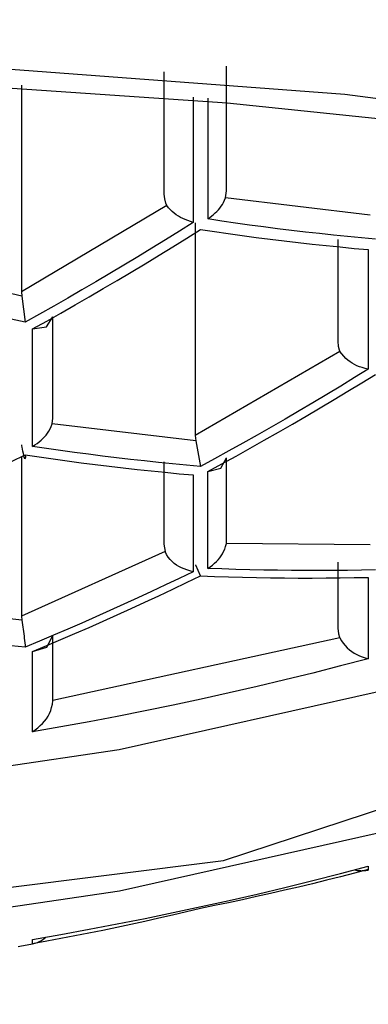
# Model space of a CAD drawing. Units: millimetres. Extents: x 4077 to 5277, y 779 to 2501.
# Drawn here: x 4436 to 4437, y 1675 to 1680 of the extents above; entities that cross this region are included whole.
import ezdxf

# ---------------------------------------------------------------- set-up
doc = ezdxf.new("R2010")
doc.units = ezdxf.units.MM
doc.layers.add('標註線', color=7, linetype='Continuous', lineweight=9)
doc.layers.add('繪圖線', color=7, linetype='Continuous')
doc.styles.get("Standard").update_dxf_attribs({"font": 'msjh.ttf', "height": 15})
doc.dimstyles.get("Standard").update_dxf_attribs({"dimtxt": 15, "dimasz": 10, "dimexe": 0, "dimexo": 5, "dimgap": 5, "dimtad": 0, "dimtih": 1, "dimtoh": 1, "dimdec": 1, "dimdsep": 46, "dimtxsty": 'Standard', "dimblk": 'OPEN30', "dimcen": 0.09, "dimclrt": 256, "dimadec": 0, "dimazin": 2, "dimtfac": 1, "dimtdec": 1, "dimtofl": 0, "dimtmove": 1, "dimatfit": 3, "dimldrblk": 'OPEN30', "dimfxl": 0, "dimtolj": 1, "dimtzin": 0, "dimlwe": 9, "dimarcsym": 0})

# ---------------------------------------------------------------- blocks, each defined once
blk = doc.blocks.new('_Open30')
at = {"color": 0, "linetype": 'ByBlock', "lineweight": -2}
for p, q in [((-1, 0.26795), (0, 0)), ((0, 0), (-1, -0.26795)), ((0, 0), (-1, 0))]:
    blk.add_line(p, q, dxfattribs=at)
blk = doc.blocks.new('*D17')
at = {"layer": 'Defpoints', "color": 0, "lineweight": 0}
for p in [(4460.1698, 1723.9167), (4406.7698, 1604.1588), (4460.1698, 1604.1593)]:
    blk.add_point(p, dxfattribs=at)
at = {"layer": '標註線', "color": 0, "lineweight": 9}
for p, q in [((4406.7698, 1609.1588), (4406.7698, 1723.9167)), ((4460.1698, 1609.1593), (4460.1698, 1723.9167))]:
    blk.add_line(p, q, dxfattribs=at)
at = {"layer": '標註線', "color": 0, "lineweight": -2}
for p, q in [((4416.7698, 1723.9167), (4418.5925, 1723.9167)), ((4450.1698, 1723.9167), (4448.3472, 1723.9167))]:
    blk.add_line(p, q, dxfattribs=at)
at = {"layer": '標註線', "color": 0, "lineweight": -2, "xscale": 10, "yscale": 10, "zscale": 10, "rotation": 180}
blk.add_blockref('_Open30', (4406.7698, 1723.9167), dxfattribs=at)
at = {"layer": '標註線', "color": 0, "lineweight": -2, "xscale": 10, "yscale": 10, "zscale": 10}
blk.add_blockref('_Open30', (4460.1698, 1723.9167), dxfattribs=at)
at = {"layer": '標註線', "insert": (4433.4698, 1723.9167), "char_height": 15, "attachment_point": 5}
blk.add_mtext('\\A1;53', dxfattribs=at)

msp = doc.modelspace()

# ---------------------------------------------------------------- linework, layer by layer
at = {"layer": '繪圖線', "color": 7, "linetype": 'Continuous'}
for p, q in [((4435.3388, 1679.3864), (4436.9693, 1679.2645)), ((4436.2198, 1679.3576), (4436.2198, 1678.8494)), ((4436.4798, 1678.8639), (4436.4798, 1679.3801)), ((4435.0359, 1679.3263), (4436.4821, 1679.2284)), ((4435.6298, 1679.3015), (4435.6298, 1678.4449)), ((4436.3411, 1679.2524), (4436.3411, 1678.7326)), ((4436.4015, 1679.2475), (4436.4015, 1678.7472)), ((4436.9693, 1679.2645), (4438.4702, 1679.0724)), ((4436.4821, 1679.2284), (4437.9764, 1679.0742)), ((4436.2198, 1678.8494), (4436.2222, 1678.8301)), ((4436.2222, 1678.8301), (4436.2271, 1678.8126)), ((4436.467, 1678.8158), (4436.4715, 1678.8247)), ((4436.4715, 1678.8247), (4436.4757, 1678.8344)), ((4436.4757, 1678.8344), (4436.4798, 1678.8639)), ((4437.0739, 1678.7626), (4436.4757, 1678.8344)), ((4436.2315, 1678.8028), (4435.6298, 1678.4449)), ((4436.2271, 1678.8126), (4436.2315, 1678.8028)), ((4436.2391, 1678.7935), (4436.2315, 1678.8028)), ((4436.2469, 1678.7851), (4436.2391, 1678.7935)), ((4436.2548, 1678.7775), (4436.2469, 1678.7851)), ((4436.4394, 1678.7784), (4436.4457, 1678.7851)), ((4436.4457, 1678.7851), (4436.4516, 1678.7921)), ((4436.4516, 1678.7921), (4436.4571, 1678.7995)), ((4436.4571, 1678.7995), (4436.4623, 1678.8074)), ((4436.4623, 1678.8074), (4436.467, 1678.8158)), ((4436.263, 1678.7705), (4436.2548, 1678.7775)), ((4436.2714, 1678.7642), (4436.263, 1678.7705)), ((4436.2801, 1678.7585), (4436.2714, 1678.7642)), ((4436.2892, 1678.7533), (4436.2801, 1678.7585)), ((4436.2987, 1678.7486), (4436.2892, 1678.7533)), ((4436.3085, 1678.7442), (4436.2987, 1678.7486)), ((4436.3189, 1678.7401), (4436.3085, 1678.7442)), ((4436.4015, 1678.7472), (4436.41, 1678.7533)), ((4436.4593, 1678.7385), (4436.4015, 1678.7472)), ((4436.41, 1678.7533), (4436.4181, 1678.7595)), ((4436.4181, 1678.7595), (4436.4256, 1678.7656)), ((4436.4256, 1678.7656), (4436.4327, 1678.7719)), ((4436.4327, 1678.7719), (4436.4394, 1678.7784)), ((4436.3411, 1678.7326), (4436.284, 1678.6967)), ((4436.3143, 1678.6677), (4436.3713, 1678.7036)), ((4436.3297, 1678.7363), (4436.3189, 1678.7401)), ((4436.3411, 1678.7326), (4436.3297, 1678.7363)), ((4436.3498, 1678.7307), (4436.3498, 1677.8498)), ((4436.3713, 1678.7036), (4436.429, 1678.6949)), ((4436.517, 1678.7301), (4436.4593, 1678.7385)), ((4436.5748, 1678.722), (4436.517, 1678.7301)), ((4436.6327, 1678.7142), (4436.5748, 1678.722)), ((4436.6905, 1678.7068), (4436.6327, 1678.7142)), ((4436.7484, 1678.6997), (4436.6905, 1678.7068)), ((4436.2268, 1678.661), (4436.1695, 1678.6256)), ((4436.284, 1678.6967), (4436.2268, 1678.661)), ((4436.2571, 1678.6321), (4436.3143, 1678.6677)), ((4436.429, 1678.6949), (4436.4868, 1678.6865)), ((4436.4868, 1678.6865), (4436.5446, 1678.6784)), ((4436.5446, 1678.6784), (4436.6024, 1678.6707)), ((4436.6024, 1678.6707), (4436.6603, 1678.6632)), ((4436.6603, 1678.6632), (4436.7182, 1678.6561)), ((4436.8063, 1678.6929), (4436.7484, 1678.6997)), ((4436.8643, 1678.6864), (4436.8063, 1678.6929)), ((4436.9223, 1678.6803), (4436.8643, 1678.6864)), ((4436.9804, 1678.6744), (4436.9223, 1678.6803)), ((4436.9398, 1678.6618), (4436.9398, 1678.2389)), ((4437.0385, 1678.6689), (4436.9804, 1678.6744)), ((4437.0967, 1678.6637), (4437.0385, 1678.6689)), ((4436.1695, 1678.6256), (4436.112, 1678.5905)), ((4436.1997, 1678.5967), (4436.2571, 1678.6321)), ((4436.7182, 1678.6561), (4436.7761, 1678.6493)), ((4436.7761, 1678.6493), (4436.8341, 1678.6429)), ((4436.8341, 1678.6429), (4436.8921, 1678.6367)), ((4436.8921, 1678.6367), (4436.9502, 1678.6309)), ((4436.9502, 1678.6309), (4437.0083, 1678.6253)), ((4437.0083, 1678.6253), (4437.0665, 1678.6202)), ((4437.0665, 1678.6202), (4437.0665, 1678.1243)), ((4436.112, 1678.5905), (4436.0543, 1678.5557)), ((4436.1422, 1678.5617), (4436.1997, 1678.5967)), ((4435.6313, 1678.4271), (4435.0342, 1678.5689)), ((4436.0543, 1678.5557), (4435.9965, 1678.5212)), ((4436.0845, 1678.5269), (4436.1422, 1678.5617)), ((4435.9965, 1678.5212), (4435.9385, 1678.4869)), ((4436.0267, 1678.4924), (4436.0845, 1678.5269)), ((4435.9385, 1678.4869), (4435.8803, 1678.4529)), ((4435.9105, 1678.4242), (4435.9687, 1678.4582)), ((4435.9687, 1678.4582), (4436.0267, 1678.4924)), ((4435.6298, 1678.4449), (4435.6313, 1678.4271)), ((4435.6313, 1678.4271), (4435.6459, 1678.3197)), ((4435.822, 1678.4192), (4435.7635, 1678.3858)), ((4435.8803, 1678.4529), (4435.822, 1678.4192)), ((4435.8522, 1678.3905), (4435.9105, 1678.4242)), ((4435.7635, 1678.3858), (4435.7048, 1678.3526)), ((4435.7937, 1678.3572), (4435.8522, 1678.3905)), ((4435.7048, 1678.3526), (4435.6459, 1678.3197)), ((4435.7342, 1678.3), (4435.7598, 1678.3408)), ((4435.735, 1678.324), (4435.7937, 1678.3572)), ((4435.7598, 1677.9206), (4435.7598, 1678.3408)), ((4435.6459, 1678.3197), (4435.5876, 1678.3318)), ((4435.6762, 1678.2912), (4435.735, 1678.324)), ((4435.6762, 1678.2912), (4435.7342, 1678.3)), ((4435.6762, 1677.8042), (4435.6762, 1678.2912)), ((4436.9398, 1678.2389), (4436.9423, 1678.2195)), ((4436.9423, 1678.2195), (4436.9463, 1678.2047)), ((4436.9491, 1678.198), (4436.3498, 1677.8498)), ((4436.9463, 1678.2047), (4436.9491, 1678.198)), ((4436.9573, 1678.1873), (4436.9491, 1678.198)), ((4436.9655, 1678.1777), (4436.9573, 1678.1873)), ((4436.9738, 1678.1692), (4436.9655, 1678.1777)), ((4436.9822, 1678.1615), (4436.9738, 1678.1692)), ((4436.9909, 1678.1547), (4436.9822, 1678.1615)), ((4437, 1678.1487), (4436.9909, 1678.1547)), ((4437.0095, 1678.1434), (4437, 1678.1487)), ((4437.0195, 1678.1387), (4437.0095, 1678.1434)), ((4437.0301, 1678.1345), (4437.0195, 1678.1387)), ((4437.0414, 1678.1307), (4437.0301, 1678.1345)), ((4437.0535, 1678.1274), (4437.0414, 1678.1307)), ((4437.0094, 1678.0892), (4436.9521, 1678.0543)), ((4437.0665, 1678.1243), (4437.0094, 1678.0892)), ((4437.0396, 1678.0677), (4437.0967, 1678.1028)), ((4437.0665, 1678.1243), (4437.0535, 1678.1274)), ((4436.9521, 1678.0543), (4436.8948, 1678.0197)), ((4436.9824, 1678.0329), (4437.0396, 1678.0677)), ((4436.8948, 1678.0197), (4436.8372, 1677.9854)), ((4436.925, 1677.9984), (4436.9824, 1678.0329)), ((4436.8372, 1677.9854), (4436.7795, 1677.9514)), ((4436.8674, 1677.9641), (4436.925, 1677.9984)), ((4436.7795, 1677.9514), (4436.7217, 1677.9176)), ((4436.7519, 1677.8963), (4436.8098, 1677.9301)), ((4436.8098, 1677.9301), (4436.8674, 1677.9641)), ((4435.7486, 1677.8772), (4435.7532, 1677.8873)), ((4435.7532, 1677.8873), (4435.7573, 1677.8983)), ((4435.7573, 1677.8983), (4435.7598, 1677.9206)), ((4436.3523, 1677.8268), (4435.7573, 1677.8983)), ((4436.7217, 1677.9176), (4436.6637, 1677.8842)), ((4436.6939, 1677.8629), (4436.7519, 1677.8963)), ((4435.7191, 1677.8365), (4435.726, 1677.8437)), ((4435.726, 1677.8437), (4435.7324, 1677.8512)), ((4435.7324, 1677.8512), (4435.7383, 1677.8592)), ((4435.7383, 1677.8592), (4435.7437, 1677.8679)), ((4435.7437, 1677.8679), (4435.7486, 1677.8772)), ((4436.3498, 1677.8498), (4436.3523, 1677.8268)), ((4436.6056, 1677.8509), (4436.5472, 1677.818)), ((4436.6637, 1677.8842), (4436.6056, 1677.8509)), ((4436.6358, 1677.8297), (4436.6939, 1677.8629)), ((4435.6319, 1677.8071), (4435.6312, 1677.8109)), ((4435.633, 1677.8008), (4435.6319, 1677.8071)), ((4435.6762, 1677.8042), (4435.686, 1677.8105)), ((4435.7339, 1677.7956), (4435.6762, 1677.8042)), ((4435.686, 1677.8105), (4435.6952, 1677.8168)), ((4435.6952, 1677.8168), (4435.7037, 1677.8232)), ((4435.7037, 1677.8232), (4435.7117, 1677.8298)), ((4435.7117, 1677.8298), (4435.7191, 1677.8365)), ((4436.3523, 1677.8268), (4436.3713, 1677.7207)), ((4436.5472, 1677.818), (4436.4888, 1677.7853)), ((4436.5775, 1677.7967), (4436.6358, 1677.8297)), ((4435.5887, 1677.7413), (4435.6459, 1677.7693)), ((4435.6345, 1677.793), (4435.633, 1677.8008)), ((4435.6362, 1677.7842), (4435.6345, 1677.793)), ((4435.638, 1677.7752), (4435.6362, 1677.7842)), ((4435.6399, 1677.7669), (4435.638, 1677.7752)), ((4435.6417, 1677.7598), (4435.6399, 1677.7669)), ((4435.6459, 1677.7693), (4435.7037, 1677.7607)), ((4435.6459, 1677.7693), (4435.6461, 1677.7589)), ((4435.7917, 1677.7873), (4435.7339, 1677.7956)), ((4435.8495, 1677.7792), (4435.7917, 1677.7873)), ((4435.9073, 1677.7715), (4435.8495, 1677.7792)), ((4435.9652, 1677.7641), (4435.9073, 1677.7715)), ((4436.0231, 1677.757), (4435.9652, 1677.7641)), ((4436.4888, 1677.7853), (4436.4301, 1677.7529)), ((4436.4603, 1677.7317), (4436.519, 1677.7641)), ((4436.519, 1677.7641), (4436.5775, 1677.7967)), ((4435.6298, 1677.7613), (4435.6298, 1677.0997)), ((4435.6433, 1677.7547), (4435.6417, 1677.7598)), ((4435.6446, 1677.7524), (4435.6433, 1677.7547)), ((4435.6456, 1677.7536), (4435.6446, 1677.7524)), ((4435.6461, 1677.7589), (4435.6456, 1677.7536)), ((4435.7037, 1677.7607), (4435.7615, 1677.7524)), ((4435.7615, 1677.7524), (4435.8193, 1677.7444)), ((4435.8193, 1677.7444), (4435.8771, 1677.7366)), ((4435.8771, 1677.7366), (4435.935, 1677.7292)), ((4435.935, 1677.7292), (4435.9929, 1677.7221)), ((4435.9929, 1677.7221), (4436.0508, 1677.7153)), ((4436.081, 1677.7502), (4436.0231, 1677.757)), ((4436.139, 1677.7437), (4436.081, 1677.7502)), ((4436.197, 1677.7375), (4436.139, 1677.7437)), ((4436.255, 1677.7316), (4436.197, 1677.7375)), ((4436.2198, 1677.7403), (4436.2198, 1677.399)), ((4436.3131, 1677.726), (4436.255, 1677.7316)), ((4436.3713, 1677.7207), (4436.3131, 1677.726)), ((4436.4301, 1677.7529), (4436.3713, 1677.7207)), ((4436.4015, 1677.6996), (4436.4603, 1677.7317)), ((4436.4564, 1677.7144), (4436.4798, 1677.7573)), ((4436.4798, 1677.4124), (4436.4798, 1677.7573)), ((4436.0508, 1677.7153), (4436.1088, 1677.7088)), ((4436.1088, 1677.7088), (4436.1668, 1677.7026)), ((4436.1668, 1677.7026), (4436.2248, 1677.6967)), ((4436.2248, 1677.6967), (4436.2829, 1677.6911)), ((4436.2829, 1677.6911), (4436.3411, 1677.6858)), ((4436.3411, 1677.6858), (4436.3411, 1677.2847)), ((4436.4015, 1677.6996), (4436.4564, 1677.7144)), ((4436.4015, 1677.2982), (4436.4015, 1677.6996)), ((4436.2198, 1677.399), (4436.225, 1677.3681)), ((4436.4756, 1677.3891), (4436.4792, 1677.4013)), ((4436.4792, 1677.4013), (4436.4798, 1677.4124)), ((4437.0736, 1677.3964), (4436.4792, 1677.4013)), ((4436.225, 1677.3681), (4435.6298, 1677.0997)), ((4436.2313, 1677.356), (4436.225, 1677.3681)), ((4436.2382, 1677.345), (4436.2313, 1677.356)), ((4436.4574, 1677.3498), (4436.4626, 1677.3585)), ((4436.4626, 1677.3585), (4436.4674, 1677.3679)), ((4436.4674, 1677.3679), (4436.4717, 1677.3781)), ((4436.4717, 1677.3781), (4436.4756, 1677.3891)), ((4436.2457, 1677.3352), (4436.2382, 1677.345)), ((4436.2537, 1677.3265), (4436.2457, 1677.3352)), ((4436.2624, 1677.3188), (4436.2537, 1677.3265)), ((4436.2718, 1677.3119), (4436.2624, 1677.3188)), ((4436.3525, 1677.3124), (4436.3522, 1677.3133)), ((4436.4215, 1677.3124), (4436.4301, 1677.3194)), ((4436.4301, 1677.3194), (4436.438, 1677.3266)), ((4436.438, 1677.3266), (4436.4451, 1677.3339)), ((4436.4451, 1677.3339), (4436.4516, 1677.3416)), ((4436.4516, 1677.3416), (4436.4574, 1677.3498)), ((4436.9398, 1677.3238), (4436.9398, 1677.0509)), ((4436.2817, 1677.3059), (4436.2718, 1677.3119)), ((4436.2923, 1677.3006), (4436.2817, 1677.3059)), ((4436.3411, 1677.2847), (4436.2838, 1677.2571)), ((4436.3035, 1677.2959), (4436.2923, 1677.3006)), ((4436.3154, 1677.2918), (4436.3035, 1677.2959)), ((4436.3279, 1677.2881), (4436.3154, 1677.2918)), ((4436.3411, 1677.2847), (4436.3279, 1677.2881)), ((4436.3713, 1677.2671), (4436.3525, 1677.3124)), ((4436.4015, 1677.2982), (4436.412, 1677.3054)), ((4436.4595, 1677.296), (4436.4015, 1677.2982)), ((4436.412, 1677.3054), (4436.4215, 1677.3124)), ((4436.5174, 1677.2942), (4436.4595, 1677.296)), ((4436.5753, 1677.2926), (4436.5174, 1677.2942)), ((4436.6332, 1677.2914), (4436.5753, 1677.2926)), ((4436.6911, 1677.2904), (4436.6332, 1677.2914)), ((4436.7491, 1677.2898), (4436.6911, 1677.2904)), ((4436.807, 1677.2895), (4436.7491, 1677.2898)), ((4436.8649, 1677.2895), (4436.807, 1677.2895)), ((4436.9228, 1677.2897), (4436.8649, 1677.2895)), ((4436.9808, 1677.2903), (4436.9228, 1677.2897)), ((4437.0387, 1677.2912), (4436.9808, 1677.2903)), ((4437.0967, 1677.2924), (4437.0387, 1677.2912)), ((4436.2838, 1677.2571), (4436.2264, 1677.2298)), ((4436.2566, 1677.2122), (4436.314, 1677.2395)), ((4436.314, 1677.2395), (4436.3713, 1677.2671)), ((4436.3713, 1677.2671), (4436.4292, 1677.265)), ((4436.4292, 1677.265), (4436.4872, 1677.2631)), ((4436.4872, 1677.2631), (4436.5451, 1677.2615)), ((4436.5451, 1677.2615), (4436.603, 1677.2603)), ((4436.603, 1677.2603), (4436.6609, 1677.2593)), ((4436.6609, 1677.2593), (4436.7188, 1677.2587)), ((4436.7188, 1677.2587), (4436.7767, 1677.2583)), ((4436.7767, 1677.2583), (4436.8347, 1677.2583)), ((4436.8347, 1677.2583), (4436.8926, 1677.2586)), ((4436.8926, 1677.2586), (4436.9505, 1677.2592)), ((4436.9505, 1677.2592), (4437.0085, 1677.26)), ((4437.0085, 1677.26), (4437.0665, 1677.2612)), ((4437.0665, 1677.2612), (4437.0665, 1676.9241)), ((4436.1689, 1677.2028), (4436.1113, 1677.176)), ((4436.2264, 1677.2298), (4436.1689, 1677.2028)), ((4436.1991, 1677.1852), (4436.2566, 1677.2122)), ((4435.6312, 1677.0832), (4435.0385, 1677.1543)), ((4436.1113, 1677.176), (4436.0535, 1677.1495)), ((4436.0838, 1677.1319), (4436.1415, 1677.1584)), ((4436.1415, 1677.1584), (4436.1991, 1677.1852)), ((4435.9957, 1677.1232), (4435.9377, 1677.0972)), ((4436.0535, 1677.1495), (4435.9957, 1677.1232)), ((4436.0259, 1677.1057), (4436.0838, 1677.1319)), ((4435.6298, 1677.0997), (4435.6312, 1677.0832)), ((4435.6312, 1677.0832), (4435.6326, 1677.0739)), ((4435.6326, 1677.0739), (4435.634, 1677.0646)), ((4435.8796, 1677.0715), (4435.8214, 1677.0461)), ((4435.9377, 1677.0972), (4435.8796, 1677.0715)), ((4435.9098, 1677.054), (4435.9679, 1677.0797)), ((4435.9679, 1677.0797), (4436.0259, 1677.1057)), ((4435.634, 1677.0646), (4435.6354, 1677.0553)), ((4435.6354, 1677.0553), (4435.6367, 1677.046)), ((4435.6367, 1677.046), (4435.6381, 1677.0367)), ((4435.6381, 1677.0367), (4435.6393, 1677.0274)), ((4435.6393, 1677.0274), (4435.6406, 1677.0181)), ((4435.8214, 1677.0461), (4435.763, 1677.0209)), ((4435.7933, 1677.0034), (4435.8516, 1677.0286)), ((4435.8516, 1677.0286), (4435.9098, 1677.054)), ((4436.9398, 1677.0509), (4436.9434, 1677.0269)), ((4435.6406, 1677.0181), (4435.6417, 1677.0087)), ((4435.6417, 1677.0087), (4435.6429, 1676.9994)), ((4435.6429, 1676.9994), (4435.644, 1676.9901)), ((4435.644, 1676.9901), (4435.645, 1676.9807)), ((4435.7045, 1676.996), (4435.6459, 1676.9714)), ((4435.763, 1677.0209), (4435.7045, 1676.996)), ((4435.7348, 1676.9785), (4435.7933, 1677.0034)), ((4435.7349, 1676.9719), (4435.7598, 1677.0208)), ((4435.7598, 1676.7493), (4435.7598, 1677.0208)), ((4436.9486, 1677.0101), (4435.7598, 1676.7503)), ((4436.9434, 1677.0269), (4436.9472, 1677.0136)), ((4436.9472, 1677.0136), (4436.9486, 1677.0101)), ((4436.9486, 1677.0101), (4436.9555, 1676.9986)), ((4436.9555, 1676.9986), (4436.9629, 1676.988)), ((4436.9629, 1676.988), (4436.9708, 1676.9782)), ((4435.6459, 1676.9714), (4435.5878, 1676.9767)), ((4435.645, 1676.9807), (4435.6459, 1676.9714)), ((4435.6762, 1676.9539), (4435.7348, 1676.9785)), ((4435.6762, 1676.9539), (4435.7349, 1676.9719)), ((4435.6762, 1676.6206), (4435.6762, 1676.9539)), ((4436.9708, 1676.9782), (4436.9792, 1676.9693)), ((4436.9792, 1676.9693), (4436.9882, 1676.9612)), ((4436.9882, 1676.9612), (4436.9977, 1676.9539)), ((4436.9977, 1676.9539), (4437.0078, 1676.9473)), ((4437.0078, 1676.9473), (4437.0184, 1676.9414)), ((4437.0665, 1676.9241), (4436.9516, 1676.8939)), ((4437.0184, 1676.9414), (4437.0296, 1676.9362)), ((4437.0296, 1676.9362), (4437.0413, 1676.9316)), ((4437.0413, 1676.9316), (4437.0536, 1676.9275)), ((4437.0536, 1676.9275), (4437.0665, 1676.9241)), ((4436.8365, 1676.8646), (4436.7213, 1676.8362)), ((4436.9516, 1676.8939), (4436.8365, 1676.8646)), ((4436.7213, 1676.8362), (4436.606, 1676.8087)), ((4436.0353, 1676.548), (4437.1075, 1676.7882)), ((4436.606, 1676.8087), (4436.4905, 1676.7821)), ((4435.758, 1676.735), (4435.7598, 1676.7493)), ((4436.3748, 1676.7564), (4436.2589, 1676.7316)), ((4436.4905, 1676.7821), (4436.3748, 1676.7564)), ((4435.7461, 1676.6971), (4435.7511, 1676.709)), ((4435.7511, 1676.709), (4435.755, 1676.7216)), ((4435.755, 1676.7216), (4435.758, 1676.735)), ((4436.1428, 1676.7076), (4436.0265, 1676.6845)), ((4436.2589, 1676.7316), (4436.1428, 1676.7076)), ((4435.7173, 1676.6557), (4435.7258, 1676.6653)), ((4435.7258, 1676.6653), (4435.7334, 1676.6753)), ((4435.7334, 1676.6753), (4435.7402, 1676.6859)), ((4435.7402, 1676.6859), (4435.7461, 1676.6971)), ((4435.91, 1676.6624), (4435.7932, 1676.641)), ((4436.0265, 1676.6845), (4435.91, 1676.6624)), ((4435.7932, 1676.641), (4435.6762, 1676.6206)), ((4435.6762, 1676.6206), (4435.6874, 1676.629)), ((4435.6874, 1676.629), (4435.6981, 1676.6377)), ((4435.6981, 1676.6377), (4435.7081, 1676.6465)), ((4435.7081, 1676.6465), (4435.7173, 1676.6557)), ((4434.9651, 1676.3893), (4436.0353, 1676.548)), ((4436.4668, 1676.088), (4437.5599, 1676.4462)), ((4436.0354, 1675.9615), (4437.1075, 1676.2017)), ((4435.3323, 1675.9446), (4436.4668, 1676.088)), ((4436.9516, 1676.0336), (4437.0665, 1676.0638)), ((4437.0665, 1676.0495), (4437.0089, 1676.0345)), ((4437.0103, 1676.0486), (4437.0152, 1676.0474)), ((4437.0152, 1676.0474), (4437.0199, 1676.0465)), ((4437.0615, 1676.047), (4437.0665, 1676.0477)), ((4437.0665, 1676.0638), (4437.0665, 1676.0477)), ((4436.8365, 1676.0043), (4436.9516, 1676.0336)), ((4436.9512, 1676.0197), (4436.8935, 1676.0053)), ((4437.0089, 1676.0345), (4436.9512, 1676.0197)), ((4437.0199, 1676.0465), (4437.0246, 1676.0459)), ((4437.0246, 1676.0459), (4437.0292, 1676.0454)), ((4437.0292, 1676.0454), (4437.0337, 1676.0452)), ((4437.0337, 1676.0452), (4437.0383, 1676.0451)), ((4437.0383, 1676.0451), (4437.0428, 1676.0452)), ((4437.0428, 1676.0452), (4437.0473, 1676.0454)), ((4437.0473, 1676.0454), (4437.052, 1676.0458)), ((4437.052, 1676.0458), (4437.0567, 1676.0463)), ((4437.0567, 1676.0463), (4437.0615, 1676.047)), ((4436.606, 1675.9484), (4436.7213, 1675.9759)), ((4436.778, 1675.9773), (4436.7201, 1675.9638)), ((4436.7213, 1675.9759), (4436.8365, 1676.0043)), ((4436.8358, 1675.9912), (4436.778, 1675.9773)), ((4436.8935, 1676.0053), (4436.8358, 1675.9912)), ((4434.9651, 1675.8028), (4436.0354, 1675.9615)), ((4436.4905, 1675.9218), (4436.606, 1675.9484)), ((4436.6041, 1675.9375), (4436.546, 1675.9248)), ((4436.6621, 1675.9505), (4436.6041, 1675.9375)), ((4436.7201, 1675.9638), (4436.6621, 1675.9505)), ((4436.2589, 1675.8713), (4436.3748, 1675.8961)), ((4436.3713, 1675.8885), (4436.3137, 1675.8746)), ((4436.4296, 1675.9003), (4436.3713, 1675.8885)), ((4436.3748, 1675.8961), (4436.4905, 1675.9218)), ((4436.4879, 1675.9124), (4436.4296, 1675.9003)), ((4436.546, 1675.9248), (4436.4879, 1675.9124)), ((4436.0265, 1675.8243), (4436.1428, 1675.8473)), ((4436.1984, 1675.8477), (4436.1406, 1675.8347)), ((4436.1428, 1675.8473), (4436.2589, 1675.8713)), ((4436.2561, 1675.861), (4436.1984, 1675.8477)), ((4436.3137, 1675.8746), (4436.2561, 1675.861)), ((4435.91, 1675.8021), (4436.0265, 1675.8243)), ((4436.0249, 1675.8097), (4435.967, 1675.7977)), ((4436.0828, 1675.8221), (4436.0249, 1675.8097)), ((4436.1406, 1675.8347), (4436.0828, 1675.8221)), ((4435.6762, 1675.7603), (4435.7932, 1675.7808)), ((4435.7182, 1675.7594), (4435.7224, 1675.7625)), ((4435.7224, 1675.7625), (4435.7265, 1675.7658)), ((4435.7265, 1675.7658), (4435.7307, 1675.7694)), ((4435.7927, 1675.7634), (4435.7345, 1675.7526)), ((4435.8509, 1675.7745), (4435.7927, 1675.7634)), ((4435.7932, 1675.7808), (4435.91, 1675.8021)), ((4435.9089, 1675.786), (4435.8509, 1675.7745)), ((4435.967, 1675.7977), (4435.9089, 1675.786)), ((4435.6762, 1675.7413), (4435.6762, 1675.7603)), ((4435.7345, 1675.7526), (4435.6762, 1675.7421)), ((4435.6762, 1675.7413), (4435.6814, 1675.7427)), ((4435.6814, 1675.7427), (4435.6865, 1675.7443)), ((4435.6865, 1675.7443), (4435.6914, 1675.7459)), ((4435.6914, 1675.7459), (4435.6962, 1675.7477)), ((4435.6962, 1675.7477), (4435.7008, 1675.7496)), ((4435.7008, 1675.7496), (4435.7053, 1675.7518)), ((4435.7053, 1675.7518), (4435.7097, 1675.7541)), ((4435.7097, 1675.7541), (4435.714, 1675.7566)), ((4435.714, 1675.7566), (4435.7182, 1675.7594))]:
    msp.add_line(p, q, dxfattribs=at)
msp.add_arc((4433.4698, 1689.0598), 13.5, 279.14626, 279.40621, dxfattribs=at)

# ---------------------------------------------------------------- dimensions: what is measured, and where the dimension line sits
at = {"layer": '標註線'}
dim = msp.add_linear_dim(base=(4460.1698, 1723.9167), p1=(4406.7698, 1604.1588), p2=(4460.1698, 1604.1593), text='53', dimstyle='Standard', dxfattribs=at)
dim.commit()
dim.dimension.update_dxf_attribs({"geometry": '*D17', "text_midpoint": (4433.4698, 1723.9167), "dimtype": 160})

doc.saveas('drawing.dxf')
